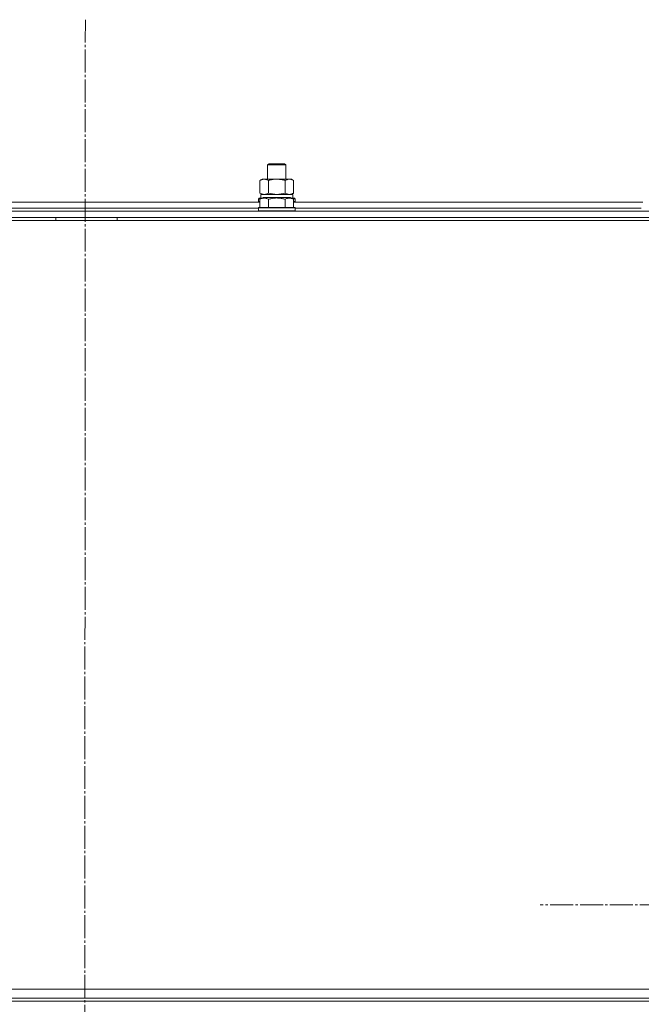
# Model space of a CAD drawing. Units: millimetres. Extents: x 0 to 32503, y -11 to 22275.
# Drawn here: x 21036 to 21442, y 17083 to 17726 of the extents above; entities that cross this region are included whole.
import ezdxf

# ---------------------------------------------------------------- set-up
doc = ezdxf.new("R2010")
doc.units = ezdxf.units.MM
doc.linetypes.add('K5LT_AXLED', pattern=[19.5, 15, -1.5, 1.5, -1.5])
doc.linetypes.add('K5LT_THIN', pattern=[0])
for name, color, linetype, true_color in [('OSI', 2, 'Continuous', 0xffff00), ('R', 1, 'Continuous', 0xff0000), ('WELDING', 7, 'Continuous', 0xffffff)]:
    doc.layers.add(name, color=color, linetype=linetype, true_color=true_color)

msp = doc.modelspace()

# ---------------------------------------------------------------- linework, layer by layer
at = {"layer": 'OSI', "color": 30, "linetype": 'K5LT_AXLED', "lineweight": 18, "true_color": 0xff8000}
for p, q in [((21078.88, 17726.04), (21076.88, 14135.46)), ((21533.88, 17147.88), (21375.88, 17147.88))]:
    msp.add_line(p, q, dxfattribs=at)
at = {"layer": 'R', "color": 7, "linetype": 'K5LT_THIN', "lineweight": 18}
for p, q in [((21197.88, 17631.31), (21198.88, 17631.88)), ((21197.88, 17621.88), (21197.88, 17631.31)), ((21197.88, 17631.31), (21209.88, 17631.31)), ((21198.88, 17631.88), (21208.88, 17631.88)), ((21209.88, 17631.31), (21208.88, 17631.88)), ((21209.88, 17621.88), (21209.88, 17631.31)), ((21192.91, 17621.03), (21194.38, 17621.88)), ((21192.91, 17612.73), (21192.91, 17621.03)), ((21194.38, 17621.88), (21195.66, 17621.88)), ((21195.66, 17621.88), (21213.38, 17621.88)), ((21198.4, 17612.73), (21198.4, 17621.03)), ((21209.37, 17612.73), (21209.37, 17621.03)), ((21214.85, 17621.03), (21213.38, 17621.88)), ((21214.85, 17612.73), (21214.85, 17621.03)), ((21192.91, 17612.73), (21194.38, 17611.88)), ((21192.91, 17608.73), (21194.91, 17609.88)), ((21193.43, 17611.88), (21214.38, 17611.88)), ((21193.51, 17610.5), (21193.44, 17609.38)), ((21203.88, 17609.88), (21194.91, 17609.88)), ((21212.85, 17609.88), (21203.88, 17609.88)), ((21214.85, 17608.73), (21212.85, 17609.88)), ((21214.85, 17612.73), (21213.38, 17611.88)), ((21214.38, 17609.38), (21214.38, 17611.88)), ((20964.85, 17606.88), (21192.91, 17606.88)), ((21191.88, 17609.08), (21192.06, 17609.38)), ((21191.88, 17609.08), (21191.88, 17607.18)), ((21193.52, 17609.08), (21191.88, 17609.08)), ((21191.88, 17607.18), (21192.06, 17606.88)), ((21192.91, 17607.18), (21191.88, 17607.18)), ((21191.88, 17603.08), (21192.06, 17603.38)), ((21194.04, 17609.38), (21192.06, 17609.38)), ((21203.88, 17603.38), (21192.06, 17603.38)), ((21192.91, 17608.73), (21192.91, 17603.38)), ((21198.4, 17608.73), (21198.4, 17603.38)), ((21215.71, 17603.38), (21203.88, 17603.38)), ((21209.37, 17608.73), (21209.37, 17603.38)), ((21215.71, 17609.38), (21213.72, 17609.38)), ((21215.88, 17609.08), (21214.24, 17609.08)), ((21214.85, 17608.73), (21214.85, 17603.38)), ((21215.88, 17607.18), (21214.85, 17607.18)), ((21214.85, 17606.88), (21442.91, 17606.88)), ((21215.88, 17609.08), (21215.71, 17609.38)), ((21215.88, 17607.18), (21215.71, 17606.88)), ((21215.88, 17603.08), (21215.71, 17603.38)), ((21215.88, 17609.08), (21215.88, 17607.18)), ((20386.88, 17600.88), (21770.88, 17600.88)), ((20965.88, 17602.88), (21191.88, 17602.88)), ((20965.88, 17602.88), (21191.88, 17602.88)), ((21191.88, 17603.08), (21191.88, 17601.18)), ((21203.88, 17603.08), (21191.88, 17603.08)), ((21191.88, 17601.18), (21192.06, 17600.88)), ((21203.88, 17601.18), (21191.88, 17601.18)), ((21215.88, 17603.08), (21203.88, 17603.08)), ((21215.88, 17601.18), (21203.88, 17601.18)), ((21215.88, 17601.18), (21215.71, 17600.88)), ((21215.88, 17603.08), (21215.88, 17601.18)), ((21215.88, 17602.88), (21441.88, 17602.88)), ((21215.88, 17602.88), (21441.88, 17602.88)), ((20384.88, 17594.88), (21772.88, 17594.88)), ((20386.88, 17596.88), (21770.88, 17596.88)), ((21059.68, 17594.88), (21059.68, 17596.88)), ((21099.68, 17594.88), (21099.68, 17596.88)), ((21518.88, 17092.88), (20384.88, 17092.88)), ((20386.88, 17092.88), (21770.88, 17092.88)), ((20386.88, 17086.88), (21770.88, 17086.88)), ((20386.88, 17084.88), (21770.88, 17084.88)), ((21770.88, 17084.88), (20386.88, 17084.88))]:
    msp.add_line(p, q, dxfattribs=at)
msp.add_ellipse((21203.88, 17614.05), major_axis=(0, 22.52), ratio=0.466308, start_param=1.667355, end_param=1.779747, dxfattribs=at)
at = {"layer": 'WELDING', "color": 7, "linetype": 'K5LT_THIN', "lineweight": 18}
for p, q in [((21198.4, 17612.73), (21203.88, 17611.88)), ((21203.88, 17611.88), (21209.3, 17612.71)), ((21209.3, 17612.71), (21209.37, 17612.73))]:
    msp.add_line(p, q, dxfattribs=at)
for points, knots in [([(21195.66, 17621.88), (21195.53, 17621.88), (21195.28, 17621.87), (21194.91, 17621.82), (21194.54, 17621.74), (21194.08, 17621.6), (21193.54, 17621.38), (21193.12, 17621.15), (21192.91, 17621.03)], [0, 0, 0, 0, 1.192024, 2.404251, 3.60809, 4.765234, 6.955738, 9, 9, 9, 9]), ([(21198.4, 17621.03), (21198.11, 17621.2), (21197.67, 17621.42), (21197.11, 17621.64), (21196.73, 17621.75), (21196.37, 17621.83), (21196.01, 17621.87), (21195.77, 17621.88), (21195.66, 17621.88)], [0, 0, 0, 0, 2.905563, 4.375924, 5.511195, 6.679161, 7.850161, 9, 9, 9, 9]), ([(21209.37, 17621.03), (21208.72, 17621.22), (21207.78, 17621.46), (21206.63, 17621.66), (21205.94, 17621.76), (21205.34, 17621.82), (21204.73, 17621.86), (21204.12, 17621.88), (21203.51, 17621.88), (21202.91, 17621.86), (21202.23, 17621.81), (21201.4, 17621.71), (21200.09, 17621.48), (21199.07, 17621.23), (21198.4, 17621.03)], [0, 0, 0, 0, 2.72415, 3.912285, 4.716446, 5.530362, 6.353984, 7.180289, 7.997717, 8.810544, 9.605533, 10.761675, 12.184093, 15, 15, 15, 15]), ([(21214.85, 17621.03), (21214.53, 17621.22), (21214.06, 17621.46), (21213.48, 17621.66), (21213.14, 17621.76), (21212.84, 17621.82), (21212.53, 17621.86), (21212.23, 17621.88), (21211.93, 17621.88), (21211.63, 17621.86), (21211.28, 17621.81), (21210.87, 17621.71), (21210.21, 17621.48), (21209.7, 17621.23), (21209.37, 17621.03)], [0, 0, 0, 0, 2.72415, 3.912285, 4.716446, 5.530362, 6.353984, 7.180289, 7.997717, 8.810544, 9.605533, 10.761675, 12.184093, 15, 15, 15, 15]), ([(21192.91, 17612.73), (21193.16, 17612.59), (21193.59, 17612.37), (21194.2, 17612.12), (21194.7, 17611.98), (21195.18, 17611.9), (21195.49, 17611.88), (21195.66, 17611.88)], [0, 0, 0, 0, 2.217775, 3.830428, 5.353122, 6.582558, 8, 8, 8, 8]), ([(21195.66, 17611.88), (21195.82, 17611.88), (21196.09, 17611.9), (21196.47, 17611.96), (21196.75, 17612.02), (21197.16, 17612.14), (21197.69, 17612.35), (21198.16, 17612.59), (21198.4, 17612.73)], [0, 0, 0, 0, 1.548206, 2.616755, 3.724998, 4.291764, 6.613357, 9, 9, 9, 9]), ([(21209.37, 17612.73), (21209.65, 17612.57), (21210.09, 17612.34), (21210.65, 17612.13), (21211.04, 17612.02), (21211.39, 17611.94), (21211.75, 17611.89), (21211.99, 17611.88), (21212.11, 17611.88)], [0, 0, 0, 0, 2.905563, 4.375924, 5.511195, 6.679161, 7.850161, 9, 9, 9, 9]), ([(21212.11, 17611.88), (21212.23, 17611.88), (21212.48, 17611.89), (21212.85, 17611.94), (21213.22, 17612.03), (21213.68, 17612.17), (21214.23, 17612.39), (21214.65, 17612.61), (21214.85, 17612.73)], [0, 0, 0, 0, 1.192024, 2.404251, 3.60809, 4.765234, 6.955738, 9, 9, 9, 9]), ([(21198.4, 17608.73), (21198.07, 17608.92), (21197.68, 17609.12), (21197.18, 17609.31), (21196.91, 17609.39), (21196.64, 17609.46), (21196.36, 17609.52), (21196.07, 17609.56), (21195.76, 17609.58), (21195.46, 17609.58), (21195.16, 17609.55), (21194.8, 17609.5), (21194.36, 17609.39), (21193.71, 17609.16), (21193.22, 17608.91), (21192.91, 17608.73)], [0, 0, 0, 0, 2.912728, 3.529104, 4.366059, 5.20805, 5.90491, 6.841792, 7.68611, 8.552187, 9.436385, 10.31786, 11.611268, 13.263681, 16, 16, 16, 16]), ([(21203.88, 17609.58), (21203.6, 17609.58), (21203.04, 17609.56), (21202.16, 17609.5), (21201.34, 17609.39), (21200.4, 17609.23), (21199.45, 17609.02), (21198.73, 17608.82), (21198.4, 17608.73)], [0, 0, 0, 0, 1.371324, 2.710726, 4.302521, 5.360839, 7.341971, 9, 9, 9, 9]), ([(21209.37, 17608.73), (21209.05, 17608.82), (21208.55, 17608.96), (21207.69, 17609.16), (21206.84, 17609.33), (21205.88, 17609.47), (21205.04, 17609.54), (21204.37, 17609.57), (21204.01, 17609.58), (21203.88, 17609.58)], [0, 0, 0, 0, 1.771842, 2.803781, 4.748491, 6.434444, 8.016551, 9.332655, 10, 10, 10, 10]), ([(21214.85, 17608.73), (21214.53, 17608.92), (21214.13, 17609.12), (21213.63, 17609.31), (21213.37, 17609.39), (21213.1, 17609.46), (21212.81, 17609.52), (21212.52, 17609.56), (21212.22, 17609.58), (21211.92, 17609.58), (21211.61, 17609.55), (21211.26, 17609.5), (21210.82, 17609.39), (21210.17, 17609.16), (21209.67, 17608.91), (21209.37, 17608.73)], [0, 0, 0, 0, 2.912728, 3.529104, 4.366059, 5.20805, 5.90491, 6.841792, 7.68611, 8.552187, 9.436385, 10.31786, 11.611268, 13.263681, 16, 16, 16, 16])]:
    msp.add_open_spline(points, degree=3, knots=knots, dxfattribs=at)

doc.saveas('drawing.dxf')
